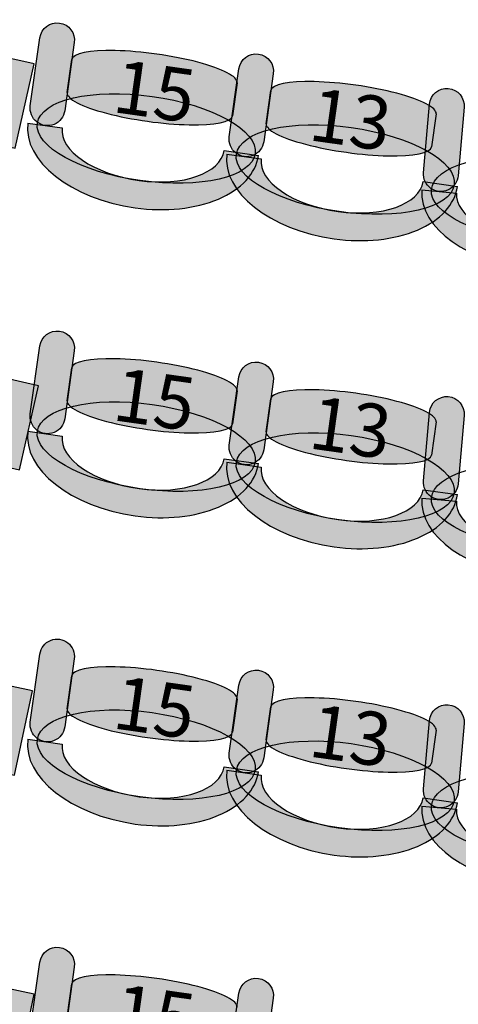
# Model space of a CAD drawing. Extents: x -153 to 3102, y -199 to 4741.
# Drawn here: x 1008 to 1135, y 887 to 1172 of the extents above; entities that cross this region are included whole.
import ezdxf

# ---------------------------------------------------------------- set-up
doc = ezdxf.new("R2010")
doc.units = 0
doc.header["$LTSCALE"] = 29.7
doc.header["$MEASUREMENT"] = 0
doc.layers.get('0').update_dxf_attribs({"linetype": 'CONTINUOUS'})
doc.layers.add('ASSISES_ET_MARCHES', color=7, linetype='CONTINUOUS')
doc.layers.add('STRUCTURE_DE_BâTIMENT', color=7, linetype='CONTINUOUS')
doc.styles.get("Standard").update_dxf_attribs({"font": 'txt.shx'})

msp = doc.modelspace()

# ---------------------------------------------------------------- hatches: boundary and pattern name
at = {"layer": 'ASSISES_ET_MARCHES'}
for color, points in [(30, [(884.6571485792174, 1162.352080951283), (1006.899649991289, 1135.027644550095), (1012.353231026202, 1159.425563598564), (890.1107296141307, 1186.749999999752)]), (251, [(1011.271144826059, 1147.286596598032), (1014.044297726671, 1167.018604782586, -0.999999999999999), (1024.020331604364, 1165.616564654396), (1021.247178703752, 1145.884556469842, -1.000000000000007)]), (251, [(1068.967449392612, 1138.286596598032), (1071.740602293224, 1158.018604782586, -0.999999999999999), (1081.716636170917, 1156.616564654396), (1078.943483270305, 1136.884556469842, -1.000000000000007)]), (251, [(1125.265628447634, 1127.906489660725), (1127.002287321642, 1147.756591422702, -0.999999999999999), (1137.038026502418, 1146.878578014281), (1135.30136762841, 1127.028476252304, -1.000000000000007)]), (30, [(882.7682570096181, 1070.457438871016), (1008.111517278975, 1041.749999999754), (1013.692770179249, 1066.119029854535), (888.3495099098916, 1094.826468725797)]), (251, [(1011.271144826059, 1057.926134422454), (1014.044297726671, 1077.658142607008, -0.999999999999999), (1024.020331604364, 1076.256102478818), (1021.247178703752, 1056.524094294264, -1.000000000000007)]), (251, [(1068.967449392612, 1048.926134422454), (1071.740602293224, 1068.658142607008, -0.999999999999999), (1081.716636170917, 1067.256102478818), (1078.943483270305, 1047.524094294264, -1.000000000000007)]), (251, [(1125.265628447634, 1038.546027485148), (1127.002287321642, 1058.396129247124, -0.999999999999999), (1137.038026502418, 1057.518115838703), (1135.30136762841, 1037.668014076727, -1.000000000000007)]), (30, [(881.796695250169, 979.7224448118675), (1006.680862712817, 953.1774955689855), (1011.878654983261, 977.6311855873311), (886.9944875206127, 1004.176134830213)]), (251, [(1011.271144826059, 968.5656722468763), (1014.044297726671, 988.2976804314308, -0.999999999999999), (1024.020331604364, 986.8956403032405), (1021.247178703752, 967.1636321186861, -1.000000000000007)]), (251, [(1068.967449392612, 959.5656722468763), (1071.740602293224, 979.2976804314308, -0.999999999999999), (1081.716636170917, 977.8956403032405), (1078.943483270305, 958.1636321186861, -1.000000000000007)]), (251, [(1125.265628447634, 949.18556530957), (1127.002287321642, 969.0356670715463, -0.999999999999999), (1137.038026502418, 968.1576536631258), (1135.30136762841, 948.3075519011494, -1.000000000000007)]), (30, [(884.7001363682841, 891.2607762680916), (1007.222070745533, 865.2179351677053), (1012.419863015977, 889.6716251860508), (889.8979286387279, 915.7144662864373)]), (251, [(1011.271144826059, 879.2052100712989), (1014.044297726671, 898.9372182558533, -0.999999999999999), (1024.020331604364, 897.5351781276631), (1021.247178703752, 877.8031699431086, -1.000000000000007)]), (251, [(1068.967449392612, 870.2052100712989), (1071.740602293224, 889.9372182558533, -0.999999999999999), (1081.716636170917, 888.5351781276631), (1078.943483270305, 868.8031699431086, -1.000000000000007)])]:
    msp.add_hatch(color=color, dxfattribs=at).paths.add_polyline_path(points)
h = msp.add_hatch(color=251, dxfattribs=at)
edge = h.paths.add_edge_path()
edge.add_line((1021.982181970381, 1151.114376459064), (1023.330958862641, 1160.711422720507))
edge.add_ellipse((1047.273440169105, 1157.346526412851), major_axis=(23.9424813064632, -3.364896307656406), ratio=0.2064037751884165, start_angle=360, end_angle=180.0000000000008, ccw=False)
edge.add_line((1071.215921475568, 1153.981630105194), (1069.867144583307, 1144.384583843751))
edge.add_ellipse((1045.924663276844, 1147.749480151407), major_axis=(23.9424813064632, -3.364896307656405), ratio=0.2064037751884165, start_angle=180, end_angle=360.0000000000008, ccw=False)
h = msp.add_hatch(color=251, dxfattribs=at)
edge = h.paths.add_edge_path()
edge.add_line((1079.678486536934, 1142.114376459064), (1081.027263429194, 1151.711422720507))
edge.add_ellipse((1104.969744735658, 1148.346526412851), major_axis=(23.9424813064632, -3.364896307656406), ratio=0.2064037751884165, start_angle=360, end_angle=180.0000000000008, ccw=False)
edge.add_line((1128.912226042121, 1144.981630105194), (1127.56344914986, 1135.384583843751))
edge.add_ellipse((1103.620967843397, 1138.749480151407), major_axis=(23.9424813064632, -3.364896307656405), ratio=0.2064037751884165, start_angle=180, end_angle=360.0000000000008, ccw=False)
h = msp.add_hatch(color=251, dxfattribs=at)
edge = h.paths.add_edge_path()
edge.add_ellipse((1044.884860510894, 1137.817416699723), major_axis=(31.57414722289816, -4.437457005721859), ratio=0.3869641076769731, start_angle=0, end_angle=360.0000000000008)
h = msp.add_hatch(color=253, dxfattribs=at)
edge = h.paths.add_edge_path()
edge.add_ellipse((1044.488639946121, 1137.531643223338), major_axis=(32.92091179638666, -4.626732423027524), ratio=0.601604278074827, start_angle=269.99999999999966, end_angle=360.0000000000005, ccw=False)
edge.add_ellipse((1044.488639946121, 1137.531643223337), major_axis=(33.91851518415633, -4.766936435846593), ratio=0.5839100346020201, start_angle=180.0000000000002, end_angle=269.99999999999983, ccw=False)
edge.add_line((1010.570124761965, 1142.298579659184), (1020.546158639658, 1140.896539530994))
edge.add_ellipse((1044.488639946121, 1137.531643223337), major_axis=(23.9424813064633, -3.364896307656419), ratio=0.4963235294117211, start_angle=180.0000000000006, end_angle=269.9999999999998)
edge.add_ellipse((1044.488639946121, 1137.531643223337), major_axis=(22.94487791869378, -3.224692294837372), ratio=0.5179028132991885, start_angle=269.9999999999998, end_angle=-2.566146353585488e-13)
edge.add_line((1067.433517864815, 1134.3069509285), (1077.409551742508, 1132.90491080031))
h = msp.add_hatch(color=251, dxfattribs=at)
edge = h.paths.add_edge_path()
edge.add_ellipse((1102.581165077446, 1128.817416699723), major_axis=(31.57414722289816, -4.437457005721859), ratio=0.3869641076769731, start_angle=0, end_angle=360.0000000000008)
h = msp.add_hatch(color=253, dxfattribs=at)
edge = h.paths.add_edge_path()
edge.add_ellipse((1102.184944512674, 1128.531643223338), major_axis=(32.92091179638666, -4.626732423027524), ratio=0.601604278074827, start_angle=269.99999999999966, end_angle=360.0000000000005, ccw=False)
edge.add_ellipse((1102.184944512674, 1128.531643223337), major_axis=(33.91851518415633, -4.766936435846593), ratio=0.5839100346020201, start_angle=180.0000000000002, end_angle=269.99999999999983, ccw=False)
edge.add_line((1068.266429328517, 1133.298579659184), (1078.242463206211, 1131.896539530994))
edge.add_ellipse((1102.184944512674, 1128.531643223337), major_axis=(23.9424813064633, -3.364896307656419), ratio=0.4963235294117211, start_angle=180.0000000000006, end_angle=269.9999999999998)
edge.add_ellipse((1102.184944512674, 1128.531643223337), major_axis=(22.94487791869378, -3.224692294837372), ratio=0.5179028132991885, start_angle=269.9999999999998, end_angle=-2.566146353585488e-13)
edge.add_line((1125.129822431368, 1125.3069509285), (1135.105856309061, 1123.904910800311))
h = msp.add_hatch(color=251, dxfattribs=at)
edge = h.paths.add_edge_path()
edge.add_ellipse((1159.328856288166, 1120.209492897614), major_axis=(31.76311450715662, -2.778912437651571), ratio=0.3869641076769731, start_angle=0, end_angle=360.0000000000008)
h = msp.add_hatch(color=253, dxfattribs=at)
edge = h.paths.add_edge_path()
edge.add_ellipse((1158.948134958063, 1119.903374481706), major_axis=(33.11793929656135, -2.897444247788363), ratio=0.601604278074827, start_angle=269.99999999999966, end_angle=360.0000000000005, ccw=False)
edge.add_ellipse((1158.948134958063, 1119.903374481706), major_axis=(34.12151321463935, -2.985245588630468), ratio=0.5839100346020201, start_angle=180.0000000000002, end_angle=269.99999999999983, ccw=False)
edge.add_line((1124.826621743424, 1122.888620070336), (1134.8623609242, 1122.010606661915))
edge.add_ellipse((1158.948134958063, 1119.903374481706), major_axis=(24.08577403386308, -2.107232180209742), ratio=0.4963235294117209, start_angle=180.0000000000006, end_angle=269.9999999999998)
edge.add_ellipse((1158.948134958063, 1119.903374481706), major_axis=(23.08220011578523, -2.019430839367651), ratio=0.5179028132991886, start_angle=269.9999999999998, end_angle=-2.566146353585488e-13)
edge.add_line((1182.030335073848, 1117.883943642338), (1192.066074254624, 1117.005930233918))
h = msp.add_hatch(color=251, dxfattribs=at)
edge = h.paths.add_edge_path()
edge.add_line((1021.982181970381, 1061.753914283486), (1023.330958862641, 1071.350960544929))
edge.add_ellipse((1047.273440169105, 1067.986064237273), major_axis=(23.9424813064632, -3.364896307656406), ratio=0.2064037751884165, start_angle=360, end_angle=180.0000000000008, ccw=False)
edge.add_line((1071.215921475568, 1064.621167929617), (1069.867144583307, 1055.024121668173))
edge.add_ellipse((1045.924663276844, 1058.38901797583), major_axis=(23.9424813064632, -3.364896307656405), ratio=0.2064037751884165, start_angle=180, end_angle=360.0000000000008, ccw=False)
h = msp.add_hatch(color=251, dxfattribs=at)
edge = h.paths.add_edge_path()
edge.add_line((1079.678486536934, 1052.753914283486), (1081.027263429194, 1062.350960544929))
edge.add_ellipse((1104.969744735658, 1058.986064237273), major_axis=(23.9424813064632, -3.364896307656406), ratio=0.2064037751884165, start_angle=360, end_angle=180.0000000000008, ccw=False)
edge.add_line((1128.912226042121, 1055.621167929617), (1127.56344914986, 1046.024121668173))
edge.add_ellipse((1103.620967843397, 1049.38901797583), major_axis=(23.9424813064632, -3.364896307656405), ratio=0.2064037751884165, start_angle=180, end_angle=360.0000000000008, ccw=False)
h = msp.add_hatch(color=251, dxfattribs=at)
edge = h.paths.add_edge_path()
edge.add_ellipse((1044.884860510894, 1048.456954524145), major_axis=(31.57414722289816, -4.437457005721859), ratio=0.3869641076769731, start_angle=0, end_angle=360.0000000000008)
h = msp.add_hatch(color=253, dxfattribs=at)
edge = h.paths.add_edge_path()
edge.add_ellipse((1044.488639946121, 1048.17118104776), major_axis=(32.92091179638666, -4.626732423027524), ratio=0.601604278074827, start_angle=269.99999999999966, end_angle=360.0000000000005, ccw=False)
edge.add_ellipse((1044.488639946121, 1048.17118104776), major_axis=(33.91851518415633, -4.766936435846593), ratio=0.5839100346020201, start_angle=180.0000000000002, end_angle=269.99999999999983, ccw=False)
edge.add_line((1010.570124761965, 1052.938117483606), (1020.546158639658, 1051.536077355416))
edge.add_ellipse((1044.488639946121, 1048.17118104776), major_axis=(23.9424813064633, -3.364896307656419), ratio=0.4963235294117211, start_angle=180.0000000000006, end_angle=269.9999999999998)
edge.add_ellipse((1044.488639946121, 1048.17118104776), major_axis=(22.94487791869378, -3.224692294837372), ratio=0.5179028132991885, start_angle=269.9999999999998, end_angle=-2.566146353585488e-13)
edge.add_line((1067.433517864815, 1044.946488752922), (1077.409551742508, 1043.544448624733))
h = msp.add_hatch(color=251, dxfattribs=at)
edge = h.paths.add_edge_path()
edge.add_ellipse((1102.581165077446, 1039.456954524145), major_axis=(31.57414722289816, -4.437457005721859), ratio=0.3869641076769731, start_angle=0, end_angle=360.0000000000008)
h = msp.add_hatch(color=253, dxfattribs=at)
edge = h.paths.add_edge_path()
edge.add_ellipse((1102.184944512674, 1039.17118104776), major_axis=(32.92091179638666, -4.626732423027524), ratio=0.601604278074827, start_angle=269.99999999999966, end_angle=360.0000000000005, ccw=False)
edge.add_ellipse((1102.184944512674, 1039.17118104776), major_axis=(33.91851518415633, -4.766936435846593), ratio=0.5839100346020201, start_angle=180.0000000000002, end_angle=269.99999999999983, ccw=False)
edge.add_line((1068.266429328517, 1043.938117483606), (1078.242463206211, 1042.536077355416))
edge.add_ellipse((1102.184944512674, 1039.17118104776), major_axis=(23.9424813064633, -3.364896307656419), ratio=0.4963235294117211, start_angle=180.0000000000006, end_angle=269.9999999999998)
edge.add_ellipse((1102.184944512674, 1039.17118104776), major_axis=(22.94487791869378, -3.224692294837372), ratio=0.5179028132991885, start_angle=269.9999999999998, end_angle=-2.566146353585488e-13)
edge.add_line((1125.129822431368, 1035.946488752922), (1135.105856309061, 1034.544448624733))
h = msp.add_hatch(color=251, dxfattribs=at)
edge = h.paths.add_edge_path()
edge.add_ellipse((1159.328856288166, 1030.849030722036), major_axis=(31.76311450715662, -2.778912437651571), ratio=0.3869641076769731, start_angle=0, end_angle=360.0000000000008)
h = msp.add_hatch(color=253, dxfattribs=at)
edge = h.paths.add_edge_path()
edge.add_ellipse((1158.948134958063, 1030.542912306128), major_axis=(33.11793929656135, -2.897444247788363), ratio=0.601604278074827, start_angle=269.99999999999966, end_angle=360.0000000000005, ccw=False)
edge.add_ellipse((1158.948134958063, 1030.542912306128), major_axis=(34.12151321463935, -2.985245588630468), ratio=0.5839100346020201, start_angle=180.0000000000002, end_angle=269.99999999999983, ccw=False)
edge.add_line((1124.826621743424, 1033.528157894758), (1134.8623609242, 1032.650144486338))
edge.add_ellipse((1158.948134958063, 1030.542912306128), major_axis=(24.08577403386308, -2.107232180209742), ratio=0.4963235294117209, start_angle=180.0000000000006, end_angle=269.9999999999998)
edge.add_ellipse((1158.948134958063, 1030.542912306128), major_axis=(23.08220011578523, -2.019430839367651), ratio=0.5179028132991886, start_angle=269.9999999999998, end_angle=-2.566146353585488e-13)
edge.add_line((1182.030335073848, 1028.52348146676), (1192.066074254624, 1027.64546805834))
h = msp.add_hatch(color=251, dxfattribs=at)
edge = h.paths.add_edge_path()
edge.add_line((1021.982181970381, 972.3934521079084), (1023.330958862641, 981.9904983693518))
edge.add_ellipse((1047.273440169105, 978.6256020616954), major_axis=(23.9424813064632, -3.364896307656406), ratio=0.2064037751884165, start_angle=360, end_angle=180.0000000000008, ccw=False)
edge.add_line((1071.215921475568, 975.260705754039), (1069.867144583307, 965.6636594925956))
edge.add_ellipse((1045.924663276844, 969.028555800252), major_axis=(23.9424813064632, -3.364896307656405), ratio=0.2064037751884165, start_angle=180, end_angle=360.0000000000008, ccw=False)
h = msp.add_hatch(color=251, dxfattribs=at)
edge = h.paths.add_edge_path()
edge.add_line((1079.678486536934, 963.3934521079084), (1081.027263429194, 972.9904983693518))
edge.add_ellipse((1104.969744735658, 969.6256020616955), major_axis=(23.9424813064632, -3.364896307656406), ratio=0.2064037751884165, start_angle=360, end_angle=180.0000000000008, ccw=False)
edge.add_line((1128.912226042121, 966.260705754039), (1127.56344914986, 956.6636594925956))
edge.add_ellipse((1103.620967843397, 960.028555800252), major_axis=(23.9424813064632, -3.364896307656405), ratio=0.2064037751884165, start_angle=180, end_angle=360.0000000000008, ccw=False)
h = msp.add_hatch(color=251, dxfattribs=at)
edge = h.paths.add_edge_path()
edge.add_ellipse((1044.884860510894, 959.0964923485674), major_axis=(31.57414722289816, -4.437457005721859), ratio=0.3869641076769731, start_angle=0, end_angle=360.0000000000008)
h = msp.add_hatch(color=253, dxfattribs=at)
edge = h.paths.add_edge_path()
edge.add_ellipse((1044.488639946121, 958.8107188721824), major_axis=(32.92091179638666, -4.626732423027524), ratio=0.601604278074827, start_angle=269.99999999999966, end_angle=360.0000000000005, ccw=False)
edge.add_ellipse((1044.488639946121, 958.810718872182), major_axis=(33.91851518415633, -4.766936435846593), ratio=0.5839100346020201, start_angle=180.0000000000002, end_angle=269.99999999999983, ccw=False)
edge.add_line((1010.570124761965, 963.5776553080286), (1020.546158639658, 962.1756151798385))
edge.add_ellipse((1044.488639946121, 958.8107188721822), major_axis=(23.9424813064633, -3.364896307656419), ratio=0.4963235294117211, start_angle=180.0000000000006, end_angle=269.9999999999998)
edge.add_ellipse((1044.488639946121, 958.810718872182), major_axis=(22.94487791869378, -3.224692294837372), ratio=0.5179028132991885, start_angle=269.9999999999998, end_angle=-2.566146353585488e-13)
edge.add_line((1067.433517864815, 955.5860265773447), (1077.409551742508, 954.1839864491551))
h = msp.add_hatch(color=251, dxfattribs=at)
edge = h.paths.add_edge_path()
edge.add_ellipse((1102.581165077446, 950.0964923485675), major_axis=(31.57414722289816, -4.437457005721859), ratio=0.3869641076769731, start_angle=0, end_angle=360.0000000000008)
h = msp.add_hatch(color=253, dxfattribs=at)
edge = h.paths.add_edge_path()
edge.add_ellipse((1102.184944512674, 949.8107188721825), major_axis=(32.92091179638666, -4.626732423027524), ratio=0.601604278074827, start_angle=269.99999999999966, end_angle=360.0000000000005, ccw=False)
edge.add_ellipse((1102.184944512674, 949.8107188721821), major_axis=(33.91851518415633, -4.766936435846593), ratio=0.5839100346020201, start_angle=180.0000000000002, end_angle=269.99999999999983, ccw=False)
edge.add_line((1068.266429328517, 954.5776553080286), (1078.242463206211, 953.1756151798385))
edge.add_ellipse((1102.184944512674, 949.8107188721822), major_axis=(23.9424813064633, -3.364896307656419), ratio=0.4963235294117211, start_angle=180.0000000000006, end_angle=269.9999999999998)
edge.add_ellipse((1102.184944512674, 949.8107188721821), major_axis=(22.94487791869378, -3.224692294837372), ratio=0.5179028132991885, start_angle=269.9999999999998, end_angle=-2.566146353585488e-13)
edge.add_line((1125.129822431368, 946.5860265773447), (1135.105856309061, 945.1839864491551))
h = msp.add_hatch(color=251, dxfattribs=at)
edge = h.paths.add_edge_path()
edge.add_ellipse((1159.328856288166, 941.4885685464587), major_axis=(31.76311450715662, -2.778912437651571), ratio=0.3869641076769731, start_angle=0, end_angle=360.0000000000008)
h = msp.add_hatch(color=253, dxfattribs=at)
edge = h.paths.add_edge_path()
edge.add_ellipse((1158.948134958063, 941.1824501305507), major_axis=(33.11793929656135, -2.897444247788363), ratio=0.601604278074827, start_angle=269.99999999999966, end_angle=360.0000000000005, ccw=False)
edge.add_ellipse((1158.948134958063, 941.1824501305504), major_axis=(34.12151321463935, -2.985245588630468), ratio=0.5839100346020201, start_angle=180.0000000000002, end_angle=269.99999999999983, ccw=False)
edge.add_line((1124.826621743424, 944.1676957191806), (1134.8623609242, 943.28968231076))
edge.add_ellipse((1158.948134958063, 941.1824501305504), major_axis=(24.08577403386308, -2.107232180209742), ratio=0.4963235294117209, start_angle=180.0000000000006, end_angle=269.9999999999998)
edge.add_ellipse((1158.948134958063, 941.1824501305504), major_axis=(23.08220011578523, -2.019430839367651), ratio=0.5179028132991886, start_angle=269.9999999999998, end_angle=-2.566146353585488e-13)
edge.add_line((1182.030335073848, 939.1630192911825), (1192.066074254624, 938.2850058827626))
h = msp.add_hatch(color=251, dxfattribs=at)
edge = h.paths.add_edge_path()
edge.add_line((1021.982181970381, 883.0329899323309), (1023.330958862641, 892.6300361937743))
edge.add_ellipse((1047.273440169105, 889.265139886118), major_axis=(23.9424813064632, -3.364896307656406), ratio=0.2064037751884165, start_angle=360, end_angle=180.0000000000008, ccw=False)
edge.add_line((1071.215921475568, 885.9002435784615), (1069.867144583307, 876.3031973170181))
edge.add_ellipse((1045.924663276844, 879.6680936246746), major_axis=(23.9424813064632, -3.364896307656405), ratio=0.2064037751884165, start_angle=180, end_angle=360.0000000000008, ccw=False)
at = {"layer": 'STRUCTURE_DE_BâTIMENT'}
msp.add_hatch(color=253, dxfattribs=at).paths.add_polyline_path([(1472.566135017614, -159.4364473372291, -0.4163715923454569), (-152.6742465239405, 1431.986227241125), (-137.6736162841347, 1431.946151786143, 0.4163452517333883), (1472.353231026186, -144.4379583503256), (1472.4596830219, -151.937202843777)])

# ---------------------------------------------------------------- linework, layer by layer
at = {"color": 7, "linetype": 'CONTINUOUS'}
msp.add_ellipse((1475.867006537537, 1429.749999999748), major_axis=(8.839707012317465e-12, -1277.094972067039), ratio=0.9944444444444442, start_param=-2.17449914485264, end_param=2.174499144852649, dxfattribs=at)
at = {"layer": 'ASSISES_ET_MARCHES', "linetype": 'CONTINUOUS'}
for p, q in [((1021.982181970381, 1151.114376459064), (1023.330958862641, 1160.711422720507)), ((1071.215921475568, 1153.981630105194), (1069.867144583307, 1144.384583843751)), ((1079.678486536934, 1142.114376459064), (1081.027263429194, 1151.711422720507)), ((1010.570124761965, 1142.298579659184), (1020.546158639658, 1140.896539530994)), ((1128.912226042121, 1144.981630105194), (1127.56344914986, 1135.384583843751)), ((1067.433517864815, 1134.3069509285), (1077.409551742508, 1132.90491080031)), ((1068.266429328517, 1133.298579659184), (1078.242463206211, 1131.896539530994)), ((1125.129822431368, 1125.3069509285), (1135.105856309061, 1123.904910800311)), ((1124.826621743424, 1122.888620070336), (1134.8623609242, 1122.010606661915)), ((1021.982181970381, 1061.753914283486), (1023.330958862641, 1071.350960544929)), ((1071.215921475568, 1064.621167929617), (1069.867144583307, 1055.024121668173)), ((1079.678486536934, 1052.753914283486), (1081.027263429194, 1062.350960544929)), ((1128.912226042121, 1055.621167929617), (1127.56344914986, 1046.024121668173)), ((1010.570124761965, 1052.938117483606), (1020.546158639658, 1051.536077355416)), ((1067.433517864815, 1044.946488752922), (1077.409551742508, 1043.544448624733)), ((1068.266429328517, 1043.938117483606), (1078.242463206211, 1042.536077355416)), ((1125.129822431368, 1035.946488752922), (1135.105856309061, 1034.544448624733)), ((1124.826621743424, 1033.528157894758), (1134.8623609242, 1032.650144486338)), ((1021.982181970381, 972.3934521079084), (1023.330958862641, 981.9904983693518)), ((1071.215921475568, 975.260705754039), (1069.867144583307, 965.6636594925956)), ((1079.678486536934, 963.3934521079084), (1081.027263429194, 972.9904983693518)), ((1128.912226042121, 966.260705754039), (1127.56344914986, 956.6636594925956)), ((1010.570124761965, 963.5776553080286), (1020.546158639658, 962.1756151798385)), ((1067.433517864815, 955.5860265773447), (1077.409551742508, 954.1839864491551)), ((1068.266429328517, 954.5776553080286), (1078.242463206211, 953.1756151798385)), ((1125.129822431368, 946.5860265773447), (1135.105856309061, 945.1839864491551)), ((1124.826621743424, 944.1676957191806), (1134.8623609242, 943.28968231076)), ((1021.982181970381, 883.0329899323309), (1023.330958862641, 892.6300361937743))]:
    msp.add_line(p, q, dxfattribs=at)
for points in [[(884.6571485792174, 1162.352080951283), (1006.899649991289, 1135.027644550095), (1012.353231026202, 1159.425563598564), (890.1107296141307, 1186.749999999752)], [(882.7682570096181, 1070.457438871016), (1008.111517278975, 1041.749999999754), (1013.692770179249, 1066.119029854535), (888.3495099098916, 1094.826468725797)], [(881.796695250169, 979.7224448118675), (1006.680862712817, 953.1774955689855), (1011.878654983261, 977.6311855873311), (886.9944875206127, 1004.176134830213)], [(884.7001363682841, 891.2607762680916), (1007.222070745533, 865.2179351677053), (1012.419863015977, 889.6716251860508), (889.8979286387279, 915.7144662864373)]]:
    msp.add_lwpolyline(points, close=True, dxfattribs=at)
for points in [[(1011.271144826059, 1147.286596598032), (1014.044297726671, 1167.018604782586, -0.999999999999999), (1024.020331604364, 1165.616564654396), (1021.247178703752, 1145.884556469842, -1.000000000000007)], [(1068.967449392612, 1138.286596598032), (1071.740602293224, 1158.018604782586, -0.999999999999999), (1081.716636170917, 1156.616564654396), (1078.943483270305, 1136.884556469842, -1.000000000000007)], [(1125.265628447634, 1127.906489660725), (1127.002287321642, 1147.756591422702, -0.999999999999999), (1137.038026502418, 1146.878578014281), (1135.30136762841, 1127.028476252304, -1.000000000000007)], [(1011.271144826059, 1057.926134422454), (1014.044297726671, 1077.658142607008, -0.999999999999999), (1024.020331604364, 1076.256102478818), (1021.247178703752, 1056.524094294264, -1.000000000000007)], [(1068.967449392612, 1048.926134422454), (1071.740602293224, 1068.658142607008, -0.999999999999999), (1081.716636170917, 1067.256102478818), (1078.943483270305, 1047.524094294264, -1.000000000000007)], [(1125.265628447634, 1038.546027485148), (1127.002287321642, 1058.396129247124, -0.999999999999999), (1137.038026502418, 1057.518115838703), (1135.30136762841, 1037.668014076727, -1.000000000000007)], [(1011.271144826059, 968.5656722468763), (1014.044297726671, 988.2976804314308, -0.999999999999999), (1024.020331604364, 986.8956403032405), (1021.247178703752, 967.1636321186861, -1.000000000000007)], [(1068.967449392612, 959.5656722468763), (1071.740602293224, 979.2976804314308, -0.999999999999999), (1081.716636170917, 977.8956403032405), (1078.943483270305, 958.1636321186861, -1.000000000000007)], [(1125.265628447634, 949.18556530957), (1127.002287321642, 969.0356670715463, -0.999999999999999), (1137.038026502418, 968.1576536631258), (1135.30136762841, 948.3075519011494, -1.000000000000007)], [(1011.271144826059, 879.2052100712989), (1014.044297726671, 898.9372182558533, -0.999999999999999), (1024.020331604364, 897.5351781276631), (1021.247178703752, 877.8031699431086, -1.000000000000007)], [(1068.967449392612, 870.2052100712989), (1071.740602293224, 889.9372182558533, -0.999999999999999), (1081.716636170917, 888.5351781276631), (1078.943483270305, 868.8031699431086, -1.000000000000007)]]:
    msp.add_lwpolyline(points, format="xyb", close=True, dxfattribs=at)
for centre, major_axis, ratio, start_param, end_param in [((1047.273440169105, 1157.346526412851), (23.9424813064632, -3.364896307656406), 0.2064037751884165, -3.732308579842761e-16, 3.141592653589808), ((1104.969744735658, 1148.346526412851), (23.9424813064632, -3.364896307656406), 0.2064037751884165, -3.732308579842761e-16, 3.141592653589808), ((1045.924663276844, 1147.749480151407), (23.9424813064632, -3.364896307656405), 0.2064037751884165, 3.141592653589793, 6.2831853071796), ((1044.488639946121, 1137.531643223337), (33.91851518415633, -4.766936435846593), 0.5839100346020201, -3.14159265358979, -1.5707963267949), ((1044.488639946121, 1137.531643223337), (23.9424813064633, -3.364896307656419), 0.4963235294117211, -3.141592653589782, -1.570796326794901), ((1103.620967843397, 1138.749480151407), (23.9424813064632, -3.364896307656405), 0.2064037751884165, 3.141592653589793, 6.2831853071796), ((1044.488639946121, 1137.531643223337), (22.94487791869378, -3.224692294837372), 0.5179028132991885, -1.570796326794899, -4.478770295811336e-15), ((1044.488639946121, 1137.531643223338), (32.92091179638666, -4.626732423027524), 0.601604278074827, -1.570796326794902, 8.550379655639838e-15), ((1102.184944512674, 1128.531643223337), (33.91851518415633, -4.766936435846593), 0.5839100346020201, -3.14159265358979, -1.5707963267949), ((1102.184944512674, 1128.531643223337), (23.9424813064633, -3.364896307656419), 0.4963235294117211, -3.141592653589782, -1.570796326794901), ((1102.184944512674, 1128.531643223337), (22.94487791869378, -3.224692294837372), 0.5179028132991885, -1.570796326794899, -4.478770295811336e-15), ((1102.184944512674, 1128.531643223338), (32.92091179638666, -4.626732423027524), 0.601604278074827, -1.570796326794902, 8.550379655639838e-15), ((1158.948134958063, 1119.903374481706), (34.12151321463935, -2.985245588630468), 0.5839100346020202, -3.14159265358979, -1.5707963267949), ((1158.948134958063, 1119.903374481706), (24.08577403386308, -2.107232180209742), 0.496323529411721, -3.141592653589782, -1.570796326794901), ((1047.273440169105, 1067.986064237273), (23.9424813064632, -3.364896307656406), 0.2064037751884165, -3.732308579842761e-16, 3.141592653589808), ((1104.969744735658, 1058.986064237273), (23.9424813064632, -3.364896307656406), 0.2064037751884165, -3.732308579842761e-16, 3.141592653589808), ((1045.924663276844, 1058.38901797583), (23.9424813064632, -3.364896307656405), 0.2064037751884165, 3.141592653589793, 6.2831853071796), ((1044.488639946121, 1048.17118104776), (33.91851518415633, -4.766936435846593), 0.5839100346020201, -3.14159265358979, -1.5707963267949), ((1044.488639946121, 1048.17118104776), (23.9424813064633, -3.364896307656419), 0.4963235294117211, -3.141592653589782, -1.570796326794901), ((1103.620967843397, 1049.38901797583), (23.9424813064632, -3.364896307656405), 0.2064037751884165, 3.141592653589793, 6.2831853071796), ((1044.488639946121, 1048.17118104776), (32.92091179638666, -4.626732423027524), 0.601604278074827, -1.570796326794902, 8.550379655639838e-15), ((1044.488639946121, 1048.17118104776), (22.94487791869378, -3.224692294837372), 0.5179028132991885, -1.570796326794899, -4.478770295811336e-15), ((1102.184944512674, 1039.17118104776), (33.91851518415633, -4.766936435846593), 0.5839100346020201, -3.14159265358979, -1.5707963267949), ((1102.184944512674, 1039.17118104776), (23.9424813064633, -3.364896307656419), 0.4963235294117211, -3.141592653589782, -1.570796326794901), ((1102.184944512674, 1039.17118104776), (32.92091179638666, -4.626732423027524), 0.601604278074827, -1.570796326794902, 8.550379655639838e-15), ((1102.184944512674, 1039.17118104776), (22.94487791869378, -3.224692294837372), 0.5179028132991885, -1.570796326794899, -4.478770295811336e-15), ((1158.948134958063, 1030.542912306128), (34.12151321463935, -2.985245588630468), 0.5839100346020202, -3.14159265358979, -1.5707963267949), ((1158.948134958063, 1030.542912306128), (24.08577403386308, -2.107232180209742), 0.496323529411721, -3.141592653589782, -1.570796326794901), ((1047.273440169105, 978.6256020616954), (23.9424813064632, -3.364896307656406), 0.2064037751884165, -3.732308579842761e-16, 3.141592653589808), ((1104.969744735658, 969.6256020616955), (23.9424813064632, -3.364896307656406), 0.2064037751884165, -3.732308579842761e-16, 3.141592653589808), ((1045.924663276844, 969.028555800252), (23.9424813064632, -3.364896307656405), 0.2064037751884165, 3.141592653589793, 6.2831853071796), ((1044.488639946121, 958.810718872182), (33.91851518415633, -4.766936435846593), 0.5839100346020201, -3.14159265358979, -1.5707963267949), ((1103.620967843397, 960.028555800252), (23.9424813064632, -3.364896307656405), 0.2064037751884165, 3.141592653589793, 6.2831853071796), ((1044.488639946121, 958.8107188721822), (23.9424813064633, -3.364896307656419), 0.4963235294117211, -3.141592653589782, -1.570796326794901), ((1044.488639946121, 958.8107188721824), (32.92091179638666, -4.626732423027524), 0.601604278074827, -1.570796326794902, 8.550379655639838e-15), ((1044.488639946121, 958.810718872182), (22.94487791869378, -3.224692294837372), 0.5179028132991885, -1.570796326794899, -4.478770295811336e-15), ((1102.184944512674, 949.8107188721821), (33.91851518415633, -4.766936435846593), 0.5839100346020201, -3.14159265358979, -1.5707963267949), ((1102.184944512674, 949.8107188721822), (23.9424813064633, -3.364896307656419), 0.4963235294117211, -3.141592653589782, -1.570796326794901), ((1102.184944512674, 949.8107188721825), (32.92091179638666, -4.626732423027524), 0.601604278074827, -1.570796326794902, 8.550379655639838e-15), ((1102.184944512674, 949.8107188721821), (22.94487791869378, -3.224692294837372), 0.5179028132991885, -1.570796326794899, -4.478770295811336e-15), ((1158.948134958063, 941.1824501305504), (34.12151321463935, -2.985245588630468), 0.5839100346020202, -3.14159265358979, -1.5707963267949), ((1158.948134958063, 941.1824501305504), (24.08577403386308, -2.107232180209742), 0.496323529411721, -3.141592653589782, -1.570796326794901), ((1047.273440169105, 889.265139886118), (23.9424813064632, -3.364896307656406), 0.2064037751884165, -3.732308579842761e-16, 3.141592653589808)]:
    msp.add_ellipse(centre, major_axis=major_axis, ratio=ratio, start_param=start_param, end_param=end_param, dxfattribs=at)
for centre, major_axis, ratio in [((1044.884860510894, 1137.817416699723), (31.57414722289816, -4.437457005721859), 0.3869641076769732), ((1102.581165077446, 1128.817416699723), (31.57414722289816, -4.437457005721859), 0.3869641076769732), ((1159.328856288166, 1120.209492897614), (31.76311450715662, -2.778912437651571), 0.3869641076769731), ((1044.884860510894, 1048.456954524145), (31.57414722289816, -4.437457005721859), 0.3869641076769732), ((1102.581165077446, 1039.456954524145), (31.57414722289816, -4.437457005721859), 0.3869641076769732), ((1159.328856288166, 1030.849030722036), (31.76311450715662, -2.778912437651571), 0.3869641076769731), ((1044.884860510894, 959.0964923485674), (31.57414722289816, -4.437457005721859), 0.3869641076769732), ((1102.581165077446, 950.0964923485675), (31.57414722289816, -4.437457005721859), 0.3869641076769732), ((1159.328856288166, 941.4885685464587), (31.76311450715662, -2.778912437651571), 0.3869641076769731)]:
    msp.add_ellipse(centre, major_axis=major_axis, ratio=ratio, dxfattribs=at)
at = {"layer": 'STRUCTURE_DE_BâTIMENT', "linetype": 'CONTINUOUS'}
msp.add_lwpolyline([(1472.566135017614, -159.4364473372291, -0.4163715923454569), (-152.6742465239405, 1431.986227241125), (-137.6736162841347, 1431.946151786143, 0.4163452517333883), (1472.353231026186, -144.4379583503256), (1472.4596830219, -151.937202843777)], format="xyb", close=True, dxfattribs=at)
for points in [[(1472.4596830219, -151.937202843777), (1472.566135017614, -159.4364473372291, -0.4163715923454569), (-152.6742465239404, 1431.986227241125)], [(1472.4596830219, -151.937202843777), (1472.353231026185, -144.4379583503256, -0.4163452517333883), (-137.6736162841347, 1431.946151786143)]]:
    msp.add_lwpolyline(points, format="xyb", dxfattribs=at)

# ---------------------------------------------------------------- texts
at = {"layer": 'ASSISES_ET_MARCHES', "char_height": 15.40967697277665, "width": 90.4000000000075, "attachment_point": 5, "rotation": 352.0000000000008}
for s, insert in [('\\C254;\\fArial|b0|i0|;\\H15.409676972777;15', (1047.304258778152, 1151.554467580813)), ('\\C254;\\fArial|b0|i0|;\\H15.409676972777;13', (1104.152411061428, 1143.392880637477)), ('\\C254;\\fArial|b0|i0|;\\H15.409676972777;15', (1047.304258778152, 1062.194005405235)), ('\\C254;\\fArial|b0|i0|;\\H15.409676972777;13', (1104.152411061428, 1054.032418461899)), ('\\C254;\\fArial|b0|i0|;\\H15.409676972777;15', (1047.304258778152, 972.8335432296575)), ('\\C254;\\fArial|b0|i0|;\\H15.409676972777;13', (1104.152411061428, 964.6719562863212)), ('\\C254;\\fArial|b0|i0|;\\H15.409676972777;15', (1047.304258778152, 883.4730810540801))]:
    msp.add_mtext(s, dxfattribs=dict(at, insert=insert))

doc.saveas('drawing.dxf')
